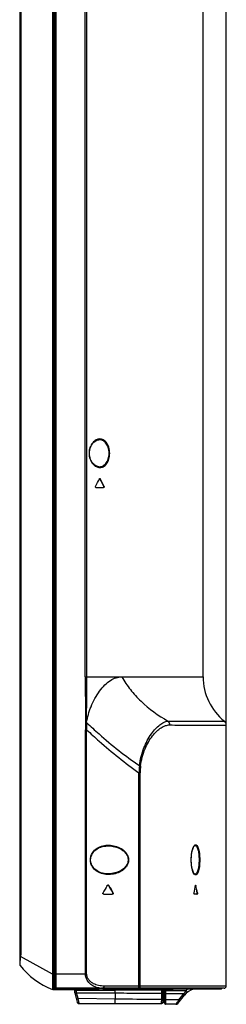
# Model space of a CAD drawing. Units: millimetres. Extents: x 0 to 1189, y 0 to 841.
# Drawn here: x 563 to 587, y 317 to 433 of the extents above; entities that cross this region are included whole.
import ezdxf

# ---------------------------------------------------------------- set-up
doc = ezdxf.new("R2010")
doc.units = ezdxf.units.MM
doc.header["$LTSCALE"] = 65.395
doc.layers.get('0').update_dxf_attribs({"linetype": 'CONTINUOUS'})
for name, color, linetype in [('3_ALL_AXES', 7, 'CONTINUOUS'), ('7_ALL_FEATURES', 7, 'CONTINUOUS'), ('DEF_DRAFT_DIM', 7, 'CONTINUOUS')]:
    doc.layers.add(name, color=color, linetype=linetype)
doc.styles.get("Standard").update_dxf_attribs({"font": 'txt', "width": 0.8})
doc.dimstyles.new('DIMSTYLE_3', dxfattribs={"dimtxt": 6, "dimasz": 3, "dimexe": 0.8, "dimexo": 0.2, "dimgap": 1.5, "dimtad": 1, "dimlfac": 3.333333, "dimdsep": 46, "dimtxsty": 'Standard', "dimblk": 'OPEN', "dimblk1": 'OPEN', "dimblk2": 'OPEN', "dimcen": 0.09, "dimazin": 2, "dimtp": 0.3, "dimtm": 0.3, "dimtfac": 1, "dimtofl": 0, "dimtmove": 0, "dimatfit": 3, "dimldrblk": 'OPEN', "dimfxl": 1, "dimtolj": 1, "dimarcsym": 0})

# ---------------------------------------------------------------- blocks, each defined once
blk = doc.blocks.new('_OPEN')
at = {"color": 0, "linetype": 'ByBlock'}
for p, q in [((0, 0), (-1, 0.117)), ((-1, -0.117), (0, 0)), ((-1, 0), (0, 0))]:
    blk.add_line(p, q, dxfattribs=at)
blk = doc.blocks.new('*D8')
at = {"layer": 'DEF_DRAFT_DIM', "color": 2, "linetype": 'Continuous', "transparency": 16777216}
for p, q in [((562.97, 509.32), (562.97, 550.79)), ((587.27, 349.84), (587.27, 550.79)), ((562.97, 549.99), (575.12, 549.99)), ((587.27, 549.99), (575.12, 549.99))]:
    blk.add_line(p, q, dxfattribs=at)
at = {"layer": 'DEF_DRAFT_DIM', "color": 2, "linetype": 'Continuous', "transparency": 16777216, "xscale": 3, "yscale": 3, "zscale": 3, "rotation": 180}
blk.add_blockref('_OPEN', (562.97, 549.99), dxfattribs=at)
at = {"layer": 'DEF_DRAFT_DIM', "color": 2, "linetype": 'Continuous', "transparency": 16777216, "xscale": 3, "yscale": 3, "zscale": 3}
blk.add_blockref('_OPEN', (587.27, 549.99), dxfattribs=at)

msp = doc.modelspace()

# ---------------------------------------------------------------- linework, layer by layer
at = {"color": 7, "linetype": 'Continuous'}
for p, q in [((566.8993, 318.4343), (566.8993, 511.8443)), ((567.0493, 318.5993), (567.0493, 511.6793)), ((566.8127, 510.0388), (566.8127, 320.249)), ((562.966, 509.1242), (562.966, 322.5044)), ((563.0603, 509.1242), (563.0603, 322.5044)), ((562.9538, 321.8588), (562.9512, 321.6728)), ((562.9567, 322.0315), (562.9538, 321.8588)), ((562.9593, 322.1536), (562.9567, 322.0315)), ((562.966, 322.5044), (563.0603, 322.5044)), ((566.8127, 320.249), (563.058, 322.3287)), ((562.9501, 321.5565), (562.9498, 321.4903)), ((562.9498, 321.4903), (562.9498, 321.4506)), ((562.9498, 321.4506), (562.9499, 321.4304)), ((562.9499, 321.4304), (562.95, 321.4179)), ((562.95, 321.4179), (562.9502, 321.4067)), ((562.9512, 321.6728), (562.9501, 321.5565)), ((562.9502, 321.4072), (562.9503, 321.4005)), ((562.9503, 321.401), (562.9504, 321.395)), ((562.9504, 321.3955), (562.9506, 321.3901)), ((562.9506, 321.3905), (562.9507, 321.386)), ((562.9507, 321.3878), (562.9509, 321.3834)), ((562.9508, 321.3838), (562.951, 321.3814)), ((562.9509, 321.3818), (562.9511, 321.3793)), ((562.951, 321.3797), (562.9512, 321.3774)), ((562.9512, 321.3778), (562.9513, 321.3754)), ((562.9513, 321.3758), (562.9515, 321.3734)), ((562.9515, 321.3734), (562.9516, 321.3714)), ((562.9518, 321.3698), (562.952, 321.3672)), ((562.952, 321.3672), (562.9523, 321.3649)), ((562.9525, 321.3631), (562.9529, 321.36)), ((562.9528, 321.3606), (562.9534, 321.3572)), ((562.9563, 321.4138), (562.9566, 321.4149)), ((562.9755, 321.2988), (562.9796, 321.2926)), ((562.9796, 321.2926), (562.9835, 321.2874)), ((562.9838, 321.2871), (562.9841, 321.2866)), ((566.8129, 320.2343), (567.0493, 320.2343)), ((566.8993, 318.4343), (566.8114, 318.4451)), ((566.8993, 318.4493), (572.2093, 318.4493))]:
    msp.add_line(p, q, dxfattribs=at)
for points in [[(562.9637, 322.3326), (562.9626, 322.2878), (562.9593, 322.1536)], [(562.966, 322.5044), (562.9658, 322.4503), (562.965, 322.39), (562.9637, 322.3326)], [(562.9514, 321.3738), (562.9516, 321.3718), (562.9518, 321.3693)], [(562.952, 321.3676), (562.9522, 321.3654), (562.9526, 321.3625)], [(562.9532, 321.3579), (562.9537, 321.3549), (562.9543, 321.3517), (562.955, 321.3483), (562.9559, 321.3448), (562.9568, 321.3411), (562.9579, 321.3373), (562.9592, 321.3331), (562.9608, 321.3285), (562.9627, 321.3235), (562.965, 321.3181), (562.9677, 321.3124), (562.9708, 321.3066), (562.9744, 321.3005), (562.9784, 321.2944), (562.9829, 321.2882), (562.9838, 321.2871)], [(562.9534, 321.3572), (562.9539, 321.3542), (562.9545, 321.3509), (562.9552, 321.3474), (562.9561, 321.3438), (562.9571, 321.3401), (562.9582, 321.3362), (562.9596, 321.3319), (562.9613, 321.3272), (562.9633, 321.322), (562.9657, 321.3165), (562.9686, 321.3107), (562.9718, 321.3048), (562.9755, 321.2988)]]:
    msp.add_lwpolyline(points, dxfattribs=at)
for centre, radius, start, end in [((556.3857, 322.5057), 6.6746, 358.48024, 359.98876), ((563.1022, 321.3791), 0.15, 166.638196, 169.903682), ((570.0712, 326.834), 9, 218.047854, 248.764025), ((567.3223, 320.2491), 0.5096, 180.007647, 181.662578), ((566.8993, 318.5993), 0.15, 270, 360), ((566.9743, 318.7378), 0.2759, 296.258147, 299.483531), ((566.9837, 318.7207), 0.2564, 299.519206, 299.976527), ((572.2093, 318.5993), 0.15, 270, 315.557996)]:
    msp.add_arc(centre, radius, start, end, dxfattribs=at)
for points, knots in [([(562.9637, 322.3326), (562.9637, 322.3325), (562.9646, 322.3325), (562.9655, 322.3323), (562.9678, 322.3322), (562.9706, 322.332), (562.9744, 322.3318), (562.9811, 322.3314), (562.9913, 322.331), (563.0054, 322.3304), (563.0217, 322.3298), (563.0395, 322.3293), (563.0517, 322.3289), (563.058, 322.3287)], [0, 0, 0, 0, 0.00435002, 0.01741551, 0.03958081, 0.07077113, 0.11086753, 0.15974863, 0.28294221, 0.43542494, 0.6105529, 0.80127368, 1, 1, 1, 1]), ([(562.9838, 321.2871), (562.9833, 321.2877), (562.9828, 321.2898), (562.9823, 321.2937), (562.9819, 321.2998), (562.9816, 321.3123), (562.9819, 321.3335), (562.9832, 321.3656), (562.9853, 321.4067), (562.9884, 321.4566), (562.9927, 321.5154), (563.0001, 321.6103), (563.0119, 321.7467), (563.0267, 321.9271), (563.0429, 322.1238), (563.0531, 322.2595), (563.058, 322.3287)], [0, 0, 0, 0, 0.00207205, 0.00592718, 0.01169844, 0.0195251, 0.04166484, 0.07250747, 0.11187967, 0.15975151, 0.21622248, 0.28103236, 0.43314757, 0.6093362, 0.80084247, 1, 1, 1, 1]), ([(566.8129, 320.2343), (566.8163, 320.1179), (566.8203, 319.8895), (566.8216, 319.5579), (566.8228, 319.2957), (566.8224, 319.1021), (566.8218, 318.9724), (566.8214, 318.8548), (566.8208, 318.7506), (566.8196, 318.6606), (566.8183, 318.5951), (566.8174, 318.5504), (566.8168, 318.5229), (566.8161, 318.4996), (566.8154, 318.4804), (566.8146, 318.4655), (566.8137, 318.4557), (566.813, 318.4501), (566.8124, 318.4474), (566.8121, 318.446), (566.8116, 318.4451), (566.8114, 318.4451)], [0, 0, 0, 0, 0.19517424, 0.38285537, 0.5558168, 0.63465272, 0.70736528, 0.77326904, 0.83171272, 0.88211985, 0.92401497, 0.94165037, 0.95701791, 0.97007685, 0.98079403, 0.9891449, 0.99511502, 0.9972068, 0.99870565, 0.99962013, 1, 1, 1, 1]), ([(567.0963, 318.4903), (567.066, 318.4753), (567.0005, 318.4554), (566.9329, 318.4493), (566.8993, 318.4493)], [0, 0, 0, 0, 0.50146436, 1, 1, 1, 1]), ([(572.0723, 318.4493), (572.0736, 318.4493), (572.076, 318.4544), (572.0778, 318.4624), (572.0801, 318.4769), (572.0811, 318.4879), (572.0817, 318.4943)], [0, 0, 0, 0, 0.08423772, 0.27942436, 0.58807557, 1, 1, 1, 1])]:
    msp.add_open_spline(points, degree=3, knots=knots, dxfattribs=at)
at = {"layer": '3_ALL_AXES', "color": 7, "linetype": 'Continuous'}
for p, q in [((584.5393, 373.2518), (584.5393, 381.9848)), ((572.4374, 378.6959), (572.4006, 378.6959)), ((571.9262, 377.6543), (572.8273, 377.6543)), ((572.878, 377.7959), (572.8416, 377.7959)), ((584.5393, 370.0717), (584.5393, 370.7348)), ((587.2693, 345.2843), (587.2693, 349.639)), ((587.2693, 335.8055), (587.2693, 340.9043)), ((587.2693, 328.8809), (587.2693, 331.6631)), ((573.4518, 330.7101), (573.4029, 330.7101)), ((583.6934, 330.7259), (583.6622, 330.7259)), ((572.8499, 329.6843), (573.852, 329.6843)), ((573.9607, 329.8101), (573.9111, 329.8101)), ((583.8458, 329.6843), (583.493, 329.6843)), ((583.8656, 329.8259), (583.8345, 329.8259)), ((587.2693, 318.8393), (587.2693, 328.7393)), ((579.8435, 318.3445), (579.8459, 318.4813)), ((579.9793, 318.326), (579.9793, 317.622)), ((580.0927, 318.3887), (580.0888, 318.3893)), ((586.5696, 318.4943), (584.3956, 318.4943)), ((586.7293, 318.5843), (586.7293, 318.5543)), ((587.0143, 318.5843), (586.9393, 318.5843)), ((579.9793, 316.8443), (579.9793, 317.4443)), ((581.5693, 316.8078), (582.3487, 317.7898))]:
    msp.add_line(p, q, dxfattribs=at)
for centre, radius, start, end in [((510.9697, 409.5298), 68.6736, 332.477464, 333.320971), ((508.5712, 346.8593), 71.3285, 25.703837, 26.508918), ((508.4965, 346.8353), 71.4391, 25.682575, 26.486259), ((573.3454, 330.617), 0.1473, 89.986219, 99.562886), ((463.254, 354.4182), 122.7071, 348.438779, 348.867396), ((457.6924, 306.1484), 128.3451, 10.631017, 11.040089), ((457.6057, 306.1375), 128.4628, 10.626074, 11.034764), ((580.64, 318.9743), 0.6, 284.734563, 289.347131), ((586.6693, 318.5543), 0.06, 270, 360), ((587.0143, 318.8393), 0.255, 270, 360), ((580.1293, 316.8443), 0.15, 180, 270), ((581.3343, 316.9943), 0.3, 270, 321.562699)]:
    msp.add_arc(centre, radius, start, end, dxfattribs=at)
for centre, major_axis, start_param, end_param in [((610.2026, 221.6428), (0, 138.4615), 0.66371622, 0.6741973), ((610.2026, 440.1585), (0, 138.5308), -3.80147243, -3.79080093), ((610.2026, 440.1585), (0, 138.4615), -3.80082776, -3.79014185)]:
    msp.add_ellipse(centre, major_axis=major_axis, ratio=0.43333333, start_param=start_param, end_param=end_param, dxfattribs=at)
for points in [[(572.332, 378.6959), (572.3347, 378.7012), (572.3379, 378.7064), (572.3416, 378.7111)], [(572.3416, 378.7111), (572.3485, 378.7197), (572.3577, 378.7273), (572.3681, 378.7312)], [(572.3917, 378.7102), (572.3851, 378.7188), (572.3764, 378.7263), (572.3664, 378.7305)], [(572.3681, 378.7312), (572.3734, 378.7332), (572.3791, 378.7343), (572.3848, 378.7343)], [(572.4006, 378.6959), (572.3981, 378.7009), (572.3951, 378.7058), (572.3917, 378.7102)], [(583.6622, 330.7259), (583.661, 330.7323), (583.6594, 330.7387), (583.6573, 330.7448)]]:
    msp.add_open_spline(points, degree=3, dxfattribs=at)
for points, knots in [([(572.3848, 378.7343), (572.3898, 378.7343), (572.4123, 378.7307), (572.4296, 378.7115), (572.4374, 378.6959)], [0, 0, 0, 0, 0.22088526, 1, 1, 1, 1]), ([(571.9262, 377.6543), (571.9025, 377.6543), (571.851, 377.7015), (571.8562, 377.7666), (571.8714, 377.7959)], [0, 0, 0, 0, 0.4172629, 1, 1, 1, 1]), ([(572.7908, 377.6543), (572.8017, 377.6543), (572.817, 377.6608), (572.8276, 377.6716), (572.8303, 377.6749)], [0, 0, 0, 0, 0.71735756, 1, 1, 1, 1]), ([(572.878, 377.7959), (572.8922, 377.7663), (572.8977, 377.7047), (572.85, 377.6543), (572.8273, 377.6543)], [0, 0, 0, 0, 0.59018531, 1, 1, 1, 1]), ([(572.8303, 377.6749), (572.8363, 377.6821), (572.8569, 377.7187), (572.8556, 377.7668), (572.8416, 377.7959)], [0, 0, 0, 0, 0.22428055, 1, 1, 1, 1]), ([(573.2397, 330.7101), (573.244, 330.7179), (573.2647, 330.744), (573.2973, 330.7582), (573.321, 330.7622)], [0, 0, 0, 0, 0.27021466, 1, 1, 1, 1]), ([(573.4029, 330.7101), (573.3985, 330.7179), (573.3774, 330.7443), (573.3443, 330.7585), (573.3204, 330.7624)], [0, 0, 0, 0, 0.27017239, 1, 1, 1, 1]), ([(573.3455, 330.7643), (573.3554, 330.7643), (573.3956, 330.7606), (573.4368, 330.7369), (573.4518, 330.7101)], [0, 0, 0, 0, 0.2430555, 1, 1, 1, 1]), ([(583.6521, 330.7259), (583.6531, 330.7308), (583.6565, 330.7438), (583.6616, 330.7605), (583.6701, 330.7638)], [0, 0, 0, 0, 0.35380012, 1, 1, 1, 1]), ([(583.6701, 330.7638), (583.6705, 330.7639), (583.6714, 330.7642), (583.6723, 330.7643), (583.6728, 330.7643)], [0, 0, 0, 0, 0.50826418, 1, 1, 1, 1]), ([(583.6728, 330.7643), (583.6779, 330.7643), (583.6888, 330.7493), (583.6915, 330.7356), (583.6934, 330.7259)], [0, 0, 0, 0, 0.33950991, 1, 1, 1, 1]), ([(572.8499, 329.6843), (572.8204, 329.6843), (572.7711, 329.6993), (572.7324, 329.7556), (572.7378, 329.7943), (572.7463, 329.8101)], [0, 0, 0, 0, 0.4580908, 0.72086851, 1, 1, 1, 1]), ([(573.9607, 329.8101), (573.9698, 329.7942), (573.9753, 329.7544), (573.9329, 329.6984), (573.8825, 329.6843), (573.852, 329.6843)], [0, 0, 0, 0, 0.27651249, 0.53768002, 1, 1, 1, 1]), ([(573.8698, 329.7003), (573.8879, 329.7098), (573.9237, 329.7398), (573.9221, 329.7908), (573.9111, 329.8101)], [0, 0, 0, 0, 0.47918434, 1, 1, 1, 1]), ([(583.493, 329.6843), (583.4869, 329.6843), (583.4746, 329.7033), (583.4661, 329.7491), (583.4652, 329.7951), (583.4715, 329.8259)], [0, 0, 0, 0, 0.12308507, 0.36634185, 1, 1, 1, 1]), ([(583.8147, 329.6843), (583.8161, 329.6843), (583.8243, 329.6874), (583.8273, 329.6967), (583.8295, 329.7032)], [0, 0, 0, 0, 0.16629822, 1, 1, 1, 1]), ([(583.8295, 329.7032), (583.8324, 329.7114), (583.8407, 329.7518), (583.8405, 329.794), (583.8345, 329.8259)], [0, 0, 0, 0, 0.21077519, 1, 1, 1, 1]), ([(583.8656, 329.8259), (583.8714, 329.7951), (583.8705, 329.749), (583.8629, 329.704), (583.8516, 329.6843), (583.8458, 329.6843)], [0, 0, 0, 0, 0.63665318, 0.88060226, 1, 1, 1, 1])]:
    msp.add_open_spline(points, degree=3, knots=knots, dxfattribs=at)
at = {"layer": '7_ALL_FEATURES', "color": 7, "linetype": 'Continuous'}
for p, q in [((567.1992, 318.6253), (567.1992, 511.6643)), ((567.2593, 318.5972), (567.2593, 510.697)), ((570.6668, 355.3343), (570.6668, 509.5895)), ((570.8343, 355.3343), (570.8342, 509.5894)), ((584.5393, 355.3343), (584.5393, 459.1943)), ((572.279, 383.2976), (572.2789, 383.2976)), ((570.6668, 355.3343), (570.8343, 355.3343)), ((570.8343, 355.3343), (574.9906, 355.3343)), ((574.9906, 355.3343), (584.4453, 355.3343)), ((584.4453, 355.3343), (584.5393, 355.3343)), ((570.6917, 349.9338), (570.8296, 349.9345)), ((580.3995, 350.1099), (587.0451, 350.1068)), ((586.6392, 349.6338), (587.2693, 349.6391)), ((587.2693, 318.8393), (587.2693, 349.639)), ((570.6917, 349.0857), (570.828, 349.0857)), ((570.6917, 320.2943), (570.6917, 349.0857)), ((570.828, 320.2943), (570.828, 349.0856)), ((576.9881, 343.9927), (577.1301, 343.9927)), ((576.9881, 318.8393), (576.9881, 343.9927)), ((577.1301, 318.8393), (577.1301, 343.9927)), ((573.2032, 335.376), (573.2038, 335.376)), ((571.265, 333.7333), (571.265, 333.7351)), ((571.265, 333.7343), (571.265, 333.7351)), ((571.2651, 333.7333), (571.265, 333.7343)), ((573.2044, 332.0925), (573.2039, 332.0926)), ((567.0493, 320.2943), (570.828, 320.2943)), ((567.0558, 318.7343), (567.0493, 318.7343)), ((567.0493, 318.5843), (567.0493, 318.5993)), ((586.7293, 318.5543), (567.1393, 318.5543)), ((567.1393, 318.4943), (567.1393, 318.5543)), ((586.6693, 318.4943), (567.1393, 318.4943)), ((567.1502, 318.5543), (567.1502, 318.6346)), ((567.2593, 318.6244), (567.1992, 318.6253)), ((572.1063, 318.5972), (567.2593, 318.5972)), ((569.3893, 318.4493), (569.3893, 318.2828)), ((569.6317, 318.4493), (569.6292, 318.2843)), ((574.1892, 318.3124), (569.6292, 318.2843)), ((569.6293, 318.2781), (569.6293, 318.2843)), ((572.0214, 318.5543), (572.0214, 318.5972)), ((572.3237, 318.5543), (572.3237, 318.5923)), ((587.0143, 318.5843), (572.5875, 318.5843)), ((572.7462, 318.4912), (572.7461, 318.4943)), ((574.5523, 318.4912), (572.7462, 318.4912)), ((574.4623, 318.4043), (572.8362, 318.4043)), ((587.2693, 318.8393), (572.8885, 318.8393)), ((572.8993, 318.4043), (572.8993, 318.4943)), ((574.1892, 318.3124), (574.1892, 318.4043)), ((579.652, 318.3445), (574.1892, 318.3124)), ((579.652, 318.3445), (574.1892, 318.3124)), ((574.3993, 318.4043), (574.3993, 318.4943)), ((574.5523, 318.4912), (574.5524, 318.4943)), ((576.6886, 318.5543), (576.6886, 318.5843)), ((576.8325, 318.5543), (576.8325, 318.5843)), ((579.6546, 318.4943), (579.652, 318.3445)), ((579.8203, 317.013), (579.8435, 318.3445)), ((579.9793, 316.8443), (579.9793, 318.4159)), ((579.9793, 318.326), (582.5482, 318.326)), ((580.1627, 318.326), (580.1627, 318.3798)), ((580.2877, 318.4943), (580.2876, 318.3743)), ((580.2876, 318.3743), (580.64, 318.3743)), ((580.6401, 318.4943), (580.64, 318.3743)), ((586.7293, 318.5843), (586.7293, 318.5543)), ((569.4199, 318.0498), (569.7126, 316.9577)), ((569.4741, 317.8476), (569.5966, 317.3903)), ((569.6462, 318.0523), (574.1897, 318.0327)), ((569.6523, 318.0287), (569.6462, 318.0523)), ((569.8316, 317.3696), (569.6523, 318.0287)), ((569.8316, 317.3696), (569.6523, 318.0287)), ((574.1895, 317.3113), (569.8316, 317.3696)), ((574.1887, 317.2325), (574.1893, 317.3112)), ((574.1897, 318.0327), (574.1895, 317.3113)), ((579.6428, 318.0132), (579.633, 317.2444)), ((580.1598, 317.9592), (582.2852, 317.9592)), ((580.1602, 317.2275), (580.1598, 317.9592)), ((581.6943, 317.2275), (580.1602, 317.2275)), ((581.5693, 316.8078), (582.3487, 317.7898)), ((581.6943, 317.2275), (582.1959, 317.854)), ((569.7114, 316.9622), (569.7291, 316.909)), ((569.7126, 316.9577), (569.7347, 316.9007)), ((569.7291, 316.909), (569.7679, 316.8514)), ((569.7524, 316.8734), (569.7785, 316.841)), ((569.7679, 316.8514), (569.8198, 316.8112)), ((569.7785, 316.841), (569.8286, 316.8066)), ((569.9432, 316.7843), (579.5805, 316.7843)), ((579.6371, 316.7867), (579.5805, 316.7843)), ((579.5805, 316.7843), (579.6207, 316.7852)), ((579.6207, 316.7852), (579.6756, 316.7946)), ((579.6999, 316.8035), (579.738, 316.8258)), ((579.738, 316.8258), (579.7805, 316.8691)), ((579.7805, 316.8691), (579.8079, 316.9233)), ((579.8079, 316.9233), (579.8193, 316.986)), ((579.8202, 317.0173), (579.82, 317.013)), ((579.8202, 317.013), (579.8204, 317.0201)), ((581.3343, 316.6943), (580.1293, 316.6943))]:
    msp.add_line(p, q, dxfattribs=at)
for points in [[(571.1467, 381.7043), (571.1491, 381.805), (571.1614, 381.9493), (571.1841, 382.0933), (571.2176, 382.2364), (571.2622, 382.378), (571.3186, 382.5169), (571.3868, 382.6517), (571.4672, 382.7804), (571.5594, 382.9007), (571.6629, 383.0099), (571.7769, 383.1056), (571.8999, 383.1848), (572.0295, 383.2446), (572.1636, 383.283), (572.279, 383.2976)], [(572.2789, 380.111), (572.1633, 380.1256), (572.029, 380.1642), (571.8992, 380.2242), (571.7761, 380.3036), (571.6619, 380.3996), (571.5583, 380.5092), (571.4661, 380.6297), (571.3858, 380.7587), (571.3176, 380.8939), (571.2614, 381.0331), (571.2168, 381.1749), (571.1835, 381.3183), (571.161, 381.4625), (571.149, 381.607), (571.1467, 381.7043)], [(580.3995, 350.1099), (581.2297, 350.1102), (582.0461, 350.1094), (582.8434, 350.1087), (583.6163, 350.1083), (584.3551, 350.1079)], [(584.3551, 350.1079), (586.2191, 350.1072), (586.6524, 350.107), (586.9406, 350.1072), (587.0451, 350.1068)], [(586.9394, 349.6361), (587.182, 349.6386), (587.2693, 349.6391)], [(571.2966, 333.7343), (571.2991, 333.817), (571.3133, 333.9484), (571.3406, 334.0808), (571.3814, 334.2129), (571.4361, 334.3433), (571.5046, 334.4707), (571.587, 334.594), (571.6831, 334.712), (571.7925, 334.8234), (571.9145, 334.927), (572.0485, 335.022), (572.194, 335.1073), (572.3502, 335.1824), (572.5171, 335.2467), (572.6954, 335.2996), (572.8862, 335.3404), (573.0904, 335.3677), (573.2033, 335.376)], [(583.1501, 333.7343), (583.1516, 333.8676), (583.1589, 334.0489), (583.1721, 334.2272), (583.191, 334.4003), (583.2152, 334.5662), (583.2446, 334.7229), (583.2786, 334.8681), (583.3165, 334.9999), (583.3574, 335.1162), (583.4003, 335.215), (583.4433, 335.2943), (583.4853, 335.3545), (583.5252, 335.3962), (583.5598, 335.4191), (583.5841, 335.4256)], [(573.2044, 332.0925), (573.0907, 332.1008), (572.8868, 332.1281), (572.6963, 332.1687), (572.5182, 332.2216), (572.3515, 332.2856), (572.1955, 332.3604), (572.0502, 332.4455), (571.9163, 332.5402), (571.7943, 332.6435), (571.685, 332.7545), (571.5888, 332.8722), (571.5062, 332.9952), (571.4375, 333.1224), (571.3826, 333.2525), (571.3414, 333.3844), (571.3138, 333.5167), (571.2993, 333.6479), (571.2966, 333.7343)], [(583.5841, 332.043), (583.5598, 332.0495), (583.5253, 332.0723), (583.4855, 332.1139), (583.4436, 332.1738), (583.4007, 332.2528), (583.3578, 332.3514), (583.3169, 332.4673), (583.279, 332.5988), (583.2451, 332.7437), (583.2156, 332.9), (583.1913, 333.0656), (583.1724, 333.2383), (583.1591, 333.4162), (583.1517, 333.5972), (583.1501, 333.7343)], [(569.8198, 316.8112), (569.8852, 316.788), (569.9432, 316.7843)], [(569.8286, 316.8066), (569.8903, 316.7872), (569.9432, 316.7843)], [(579.5805, 316.7843), (579.614, 316.7848), (579.6371, 316.7867)], [(579.7319, 316.8214), (579.7612, 316.846), (579.7908, 316.8851), (579.8093, 316.9279), (579.818, 316.9719), (579.8203, 317.013)]]:
    msp.add_lwpolyline(points, dxfattribs=at)
for centre, radius, start, end in [((1386.6799, 356.3995), 816.0138, 180.074792, 180.4539112), ((-1474.6499, 355.0174), 2045.4842, 359.8576479, 0.0088759), ((591.2449, 355.3343), 6.7057, 180, 231.221168), ((892.4603, 349.517), 321.7689, 179.925592, 180.076811), ((740.1928, 349.1891), 169.3648, 179.748494, 180.03501), ((586.6693, 349.639), 0.6, 0, 51.220047), ((585.6047, 343.8191), 8.6184, 173.092758, 178.845592), ((584.3252, 343.9902), 7.1951, 173.355746, 179.979942), ((583.7727, 335.207), 0.3384, 130.121107, 134.378784), ((567.2037, 318.7789), 0.1545, 180.058336, 196.785901), ((567.1393, 318.5843), 0.09, 180, 270), ((566.674, 318.5542), 0.4762, 358.146423, 0.015179), ((572.587, 322.3409), 3.7566, 267.285323, 270.006934), ((572.7213, 321.146), 2.5613, 263.054248, 263.871439), ((572.7259, 321.1911), 2.6067, 263.877578, 266.957887), ((572.7296, 321.2614), 2.6771, 266.958983, 270.006713), ((572.8362, 318.4943), 0.09, 182, 270), ((574.4623, 318.4943), 0.09, 270, 358), ((580.64, 318.9743), 0.6, 270, 306.843183), ((583.9936, 316.4843), 2.1, 106.779093, 141.562699), ((584.0934, 316.4557), 2.426, 124.210928, 129.560756), ((584.0953, 316.4529), 2.4294, 122.802834, 124.210647), ((586.6693, 318.5543), 0.06, 270, 360), ((587.0143, 318.8393), 0.255, 270, 360), ((584.0713, 316.3527), 2.4024, 138.0309, 141.322479), ((569.9238, 316.9996), 0.2151, 234.146069, 240.598047), ((569.9261, 317.0034), 0.2195, 240.576945, 246.673403), ((580.1293, 316.8443), 0.15, 180, 270), ((581.3343, 316.9943), 0.3, 270, 321.562699)]:
    msp.add_arc(centre, radius, start, end, dxfattribs=at)
for points, knots in [([(573.5417, 381.7043), (573.5417, 381.9427), (573.4817, 382.3879), (573.2235, 382.949), (572.837, 383.312), (572.3733, 383.4281), (571.9111, 383.2942), (571.5038, 382.9419), (571.2023, 382.3915), (571.1273, 381.9425), (571.1273, 381.7043)], [0, 0, 0, 0, 0.157363, 0.29188194, 0.40067115, 0.49575704, 0.59330884, 0.70637822, 0.84272033, 1, 1, 1, 1]), ([(573.471, 381.7043), (573.471, 381.936), (573.4081, 382.3687), (573.1375, 382.908), (572.7384, 383.2433), (572.4233, 383.3051), (572.279, 383.2976)], [0, 0, 0, 0, 0.31505769, 0.58374736, 0.80346549, 1, 1, 1, 1]), ([(571.1273, 381.7043), (571.1273, 381.466), (571.2023, 381.0171), (571.5038, 380.4667), (571.9111, 380.1143), (572.3734, 379.9805), (572.837, 380.0966), (573.2235, 380.4596), (573.4817, 381.0207), (573.5417, 381.4659), (573.5417, 381.7043)], [0, 0, 0, 0, 0.15727828, 0.29362725, 0.40669967, 0.50425166, 0.59933646, 0.7081228, 0.84263636, 1, 1, 1, 1]), ([(572.2789, 380.111), (572.4233, 380.1035), (572.7384, 380.1653), (573.1375, 380.5006), (573.4081, 381.0398), (573.471, 381.4726), (573.471, 381.7043)], [0, 0, 0, 0, 0.19653673, 0.41625057, 0.68493285, 1, 1, 1, 1]), ([(570.828, 349.9354), (570.9197, 350.5768), (571.2097, 351.5511), (571.7841, 352.7705), (572.3173, 353.6382), (572.9196, 354.3655), (573.5761, 354.9061), (574.2662, 355.2468), (574.7502, 355.3337), (574.9851, 355.3343)], [0, 0, 0, 0, 0.26708091, 0.41370805, 0.55527493, 0.68572331, 0.80123493, 0.9031472, 1, 1, 1, 1]), ([(574.9906, 355.3343), (575.2692, 354.8037), (575.9526, 353.7799), (577.6781, 351.916), (579.2647, 350.7669), (580.3995, 350.1099)], [0, 0, 0, 0, 0.23649468, 0.48249567, 1, 1, 1, 1]), ([(570.8296, 349.9326), (571.3065, 349.4755), (573.2728, 347.6577), (575.3844, 345.9952), (577.0489, 344.8556)], [0, 0, 0, 0, 0.24668431, 1, 1, 1, 1]), ([(577.0489, 344.8556), (577.1357, 345.571), (577.4718, 346.8855), (578.2234, 348.3179), (578.913, 349.1903), (579.409, 349.6625), (579.8969, 349.9828), (580.2398, 350.0937), (580.3995, 350.1098)], [0, 0, 0, 0, 0.33022236, 0.61407285, 0.73425914, 0.83847217, 0.9264804, 1, 1, 1, 1]), ([(577.1784, 344.8227), (577.258, 345.5073), (577.5881, 346.7609), (578.3453, 348.1074), (579.0464, 348.9011), (579.5567, 349.3189), (580.0695, 349.5848), (580.4257, 349.652), (580.5916, 349.6502)], [0, 0, 0, 0, 0.32831487, 0.60858523, 0.72730711, 0.83114655, 0.92097301, 1, 1, 1, 1]), ([(580.3995, 350.1099), (580.4605, 350.053), (580.559, 349.9078), (580.5918, 349.7363), (580.5916, 349.6502)], [0, 0, 0, 0, 0.49187885, 1, 1, 1, 1]), ([(580.5916, 349.6502), (581.4079, 349.641), (583.4278, 349.6233), (585.4478, 349.6251), (586.6514, 349.6338)], [0, 0, 0, 0, 0.40414394, 1, 1, 1, 1]), ([(570.828, 349.0856), (571.3147, 348.6265), (573.283, 346.8291), (575.3689, 345.1603), (576.9881, 343.9927)], [0, 0, 0, 0, 0.25104026, 1, 1, 1, 1]), ([(577.0489, 344.8556), (577.0608, 344.853), (577.1043, 344.8432), (577.1475, 344.8321), (577.1784, 344.8227)], [0, 0, 0, 0, 0.27509327, 1, 1, 1, 1]), ([(571.265, 333.7351), (571.2651, 333.8851), (571.3109, 334.1794), (571.5511, 334.6832), (572.0368, 335.1412), (572.7353, 335.4237), (573.4644, 335.499), (574.1961, 335.3942), (574.7817, 335.1544), (575.2068, 334.8544), (575.4941, 334.5567), (575.7108, 334.1796), (575.7677, 333.8841), (575.7677, 333.7343)], [0, 0, 0, 0, 0.07181145, 0.14006493, 0.26433083, 0.38073848, 0.49534783, 0.61148492, 0.73161225, 0.79434167, 0.85961961, 0.92825339, 1, 1, 1, 1]), ([(573.2039, 335.376), (573.46, 335.3895), (573.9841, 335.3506), (574.6151, 335.1417), (575.0809, 334.8612), (575.4012, 334.5742), (575.6519, 334.1975), (575.7207, 333.8902), (575.7207, 333.7343)], [0, 0, 0, 0, 0.2326205, 0.47147352, 0.59539935, 0.72382046, 0.8586257, 1, 1, 1, 1]), ([(583.146, 333.7343), (583.146, 333.9266), (583.164, 334.2911), (583.2422, 334.7885), (583.3572, 335.1739), (583.469, 335.3834), (583.536, 335.4489)], [0, 0, 0, 0, 0.32302385, 0.61246414, 0.84252162, 1, 1, 1, 1]), ([(583.5547, 335.4658), (583.5857, 335.4919), (583.6631, 335.5344), (583.7971, 335.4778), (583.8935, 335.3368), (583.9802, 335.1283), (584.0511, 334.8492), (584.105, 334.5128), (584.1384, 334.1345), (584.1459, 333.87), (584.1459, 333.7343)], [0, 0, 0, 0, 0.05930003, 0.1155285, 0.19393579, 0.30382935, 0.44516468, 0.61350726, 0.80155655, 1, 1, 1, 1]), ([(583.5841, 335.4256), (583.6171, 335.4273), (583.6942, 335.4018), (583.7839, 335.2998), (583.8636, 335.1457), (583.9326, 334.9381), (583.9894, 334.6835), (584.0475, 334.2781), (584.0633, 333.956), (584.0633, 333.7343)], [0, 0, 0, 0, 0.0536931, 0.12281944, 0.21593564, 0.33468509, 0.47724838, 0.63962228, 1, 1, 1, 1]), ([(575.7677, 333.7343), (575.7677, 333.5845), (575.7108, 333.289), (575.4941, 332.9119), (575.2068, 332.6141), (574.7816, 332.3142), (574.1961, 332.0744), (573.4643, 331.9696), (572.7352, 332.0449), (572.0369, 332.3274), (571.5511, 332.7853), (571.311, 333.289), (571.2651, 333.5834), (571.265, 333.7333)], [0, 0, 0, 0, 0.07174849, 0.14038737, 0.20567047, 0.26840411, 0.38853735, 0.50467723, 0.61928572, 0.73569002, 0.85994536, 0.92819058, 1, 1, 1, 1]), ([(575.7207, 333.7343), (575.7207, 333.5785), (575.6519, 333.2712), (575.4013, 332.8945), (575.0811, 332.6075), (574.6153, 332.327), (573.9844, 332.1181), (573.4604, 332.0792), (573.2044, 332.0925)], [0, 0, 0, 0, 0.14137073, 0.27617957, 0.40460509, 0.52853468, 0.7673876, 1, 1, 1, 1]), ([(583.5333, 332.0224), (583.4667, 332.0887), (583.3557, 332.2986), (583.2414, 332.6837), (583.1639, 333.1796), (583.146, 333.5429), (583.146, 333.7343)], [0, 0, 0, 0, 0.15825321, 0.38854451, 0.67765402, 1, 1, 1, 1]), ([(584.1459, 333.7343), (584.1459, 333.5985), (584.1384, 333.3339), (584.105, 332.9554), (584.051, 332.6189), (583.9801, 332.3398), (583.8933, 332.1314), (583.7968, 331.9905), (583.6626, 331.9342), (583.5853, 331.9769), (583.5542, 332.0031)], [0, 0, 0, 0, 0.19848041, 0.38655808, 0.55490871, 0.69622577, 0.8060747, 0.88442369, 0.94062788, 1, 1, 1, 1]), ([(584.0633, 333.7343), (584.0633, 333.5126), (584.0475, 333.1905), (583.9894, 332.7851), (583.9326, 332.5305), (583.8636, 332.3229), (583.7839, 332.1688), (583.6942, 332.0668), (583.6171, 332.0413), (583.5841, 332.043)], [0, 0, 0, 0, 0.36037457, 0.52274901, 0.66531342, 0.78406369, 0.87718043, 0.94630691, 1, 1, 1, 1]), ([(572.4116, 318.6034), (572.2173, 318.6271), (571.8251, 318.7212), (571.2745, 319.0292), (570.8185, 319.5557), (570.6917, 320.0405), (570.6917, 320.2943)], [0, 0, 0, 0, 0.22359084, 0.45551477, 0.71005862, 1, 1, 1, 1]), ([(572.8885, 318.8393), (572.6724, 318.8393), (572.2369, 318.8822), (571.7127, 319.0636), (571.333, 319.3085), (571.0752, 319.5615), (570.8792, 319.8941), (570.828, 320.1587), (570.828, 320.2943)], [0, 0, 0, 0, 0.23282367, 0.46797962, 0.58979195, 0.71730363, 0.85387051, 1, 1, 1, 1]), ([(567.1393, 318.5543), (567.1175, 318.5543), (567.0891, 318.5559), (567.0493, 318.5733), (567.0493, 318.5843)], [0, 0, 0, 0, 0.66364448, 1, 1, 1, 1]), ([(567.1992, 318.6253), (567.1677, 318.6257), (567.1033, 318.6478), (567.065, 318.704), (567.0558, 318.7343)], [0, 0, 0, 0, 0.49885875, 1, 1, 1, 1]), ([(567.1429, 318.4943), (567.1473, 318.4943), (567.147, 318.5175), (567.1496, 318.528), (567.15, 318.5388)], [0, 0, 0, 0, 0.29048518, 1, 1, 1, 1]), ([(569.3892, 318.2885), (569.3892, 318.2871), (569.4012, 318.2879), (569.4062, 318.2864), (569.4127, 318.2862)], [0, 0, 0, 0, 0.17403895, 1, 1, 1, 1]), ([(569.3893, 318.2828), (569.3893, 318.2708), (569.3892, 318.2398), (569.3956, 318.1651), (569.4061, 318.106), (569.4117, 318.0824), (569.412, 318.0807)], [0, 0, 0, 0, 0.22177156, 0.59641618, 0.9710608, 1, 1, 1, 1]), ([(569.3893, 318.2828), (569.3893, 318.2825), (569.3906, 318.2814), (569.392, 318.2816), (569.3932, 318.2814)], [0, 0, 0, 0, 0.1981947, 1, 1, 1, 1]), ([(569.3932, 318.2814), (569.4022, 318.2804), (569.4299, 318.2798), (569.5086, 318.2779), (569.5782, 318.2781), (569.6292, 318.2781)], [0, 0, 0, 0, 0.11546037, 0.35179606, 1, 1, 1, 1]), ([(569.4127, 318.2862), (569.4253, 318.2858), (569.4975, 318.2843), (569.5697, 318.2843), (569.6293, 318.2843)], [0, 0, 0, 0, 0.17562041, 1, 1, 1, 1]), ([(569.6461, 318.0525), (569.642, 318.0701), (569.6394, 318.1074), (569.6309, 318.1822), (569.6293, 318.2397), (569.6292, 318.2781)], [0, 0, 0, 0, 0.24007617, 0.49148705, 1, 1, 1, 1]), ([(572.0141, 318.4943), (572.0159, 318.4943), (572.0178, 318.5027), (572.0209, 318.5198), (572.0214, 318.5401), (572.0214, 318.5543)], [0, 0, 0, 0, 0.08773681, 0.30425663, 1, 1, 1, 1]), ([(572.1063, 318.5972), (572.1336, 318.5972), (572.2345, 318.5964), (572.3354, 318.592), (572.4091, 318.5885)], [0, 0, 0, 0, 0.26962391, 1, 1, 1, 1]), ([(572.305, 318.5023), (572.308, 318.5051), (572.3197, 318.52), (572.3237, 318.5397), (572.3237, 318.5543)], [0, 0, 0, 0, 0.21918623, 1, 1, 1, 1]), ([(572.7299, 318.5843), (572.7511, 318.5843), (572.7979, 318.601), (572.8485, 318.6609), (572.8811, 318.7436), (572.8885, 318.8065), (572.8885, 318.8393)], [0, 0, 0, 0, 0.19476397, 0.42559499, 0.69943824, 1, 1, 1, 1]), ([(574.1897, 318.0326), (574.1898, 318.055), (574.19, 318.1482), (574.1886, 318.2415), (574.189, 318.3124)], [0, 0, 0, 0, 0.23965159, 1, 1, 1, 1]), ([(576.6554, 318.4943), (576.6599, 318.4943), (576.6837, 318.5048), (576.6886, 318.5346), (576.6886, 318.5543)], [0, 0, 0, 0, 0.18602895, 1, 1, 1, 1]), ([(576.7849, 318.4943), (576.7975, 318.4943), (576.8249, 318.5105), (576.8325, 318.5394), (576.8325, 318.5543)], [0, 0, 0, 0, 0.45953118, 1, 1, 1, 1]), ([(576.8469, 318.5843), (576.866, 318.5843), (576.9226, 318.6083), (576.9752, 318.706), (576.9881, 318.7914), (576.9881, 318.8393)], [0, 0, 0, 0, 0.18260753, 0.54300304, 1, 1, 1, 1]), ([(576.9286, 318.5843), (576.9822, 318.5843), (577.0984, 318.6534), (577.1301, 318.7761), (577.1301, 318.8393)], [0, 0, 0, 0, 0.45887528, 1, 1, 1, 1]), ([(579.652, 318.3445), (579.651, 318.2874), (579.6495, 318.2029), (579.6467, 318.0925), (579.6431, 318.0392), (579.6427, 318.0131)], [0, 0, 0, 0, 0.51709979, 0.76413011, 1, 1, 1, 1]), ([(579.8432, 318.3445), (579.8415, 318.3424), (579.8318, 318.3446), (579.8173, 318.3425), (579.7929, 318.3434), (579.7627, 318.3431), (579.7148, 318.3437), (579.6774, 318.3441), (579.652, 318.3445)], [0, 0, 0, 0, 0.04170585, 0.12344871, 0.2493351, 0.41311371, 0.60125289, 1, 1, 1, 1]), ([(579.8291, 318.494), (579.8435, 318.4825), (579.959, 318.4031), (580.1223, 318.3743), (580.2876, 318.3743)], [0, 0, 0, 0, 0.13240402, 1, 1, 1, 1]), ([(580.1598, 317.9592), (580.1603, 317.9885), (580.162, 318.1108), (580.1627, 318.2331), (580.1627, 318.326)], [0, 0, 0, 0, 0.23987884, 1, 1, 1, 1]), ([(582.5482, 318.326), (582.5832, 318.2797), (582.6256, 318.2135), (582.657, 318.1356), (582.6548, 318.1023), (582.6471, 318.0958)], [0, 0, 0, 0, 0.67255474, 0.88373266, 1, 1, 1, 1]), ([(569.412, 318.0807), (569.4137, 318.0738), (569.419, 318.0578), (569.4341, 318.0491), (569.4424, 318.0457)], [0, 0, 0, 0, 0.44059161, 1, 1, 1, 1]), ([(569.4199, 318.0498), (569.4212, 318.045), (569.4242, 318.0346), (569.4376, 318.0211), (569.4598, 318.0124), (569.5036, 318.0057), (569.5698, 318.0099), (569.624, 318.022), (569.6523, 318.0287)], [0, 0, 0, 0, 0.05935118, 0.1266758, 0.21754496, 0.33894504, 0.65240844, 1, 1, 1, 1]), ([(569.4424, 318.0457), (569.4694, 318.0346), (569.5407, 318.0323), (569.6077, 318.0443), (569.6462, 318.0523)], [0, 0, 0, 0, 0.42572165, 1, 1, 1, 1]), ([(569.5966, 317.3903), (569.598, 317.3853), (569.6015, 317.3744), (569.6159, 317.361), (569.6384, 317.3526), (569.6817, 317.3461), (569.7481, 317.3502), (569.8025, 317.3626), (569.8316, 317.3696)], [0, 0, 0, 0, 0.06193054, 0.13175883, 0.22344138, 0.34183428, 0.64682826, 1, 1, 1, 1]), ([(569.9432, 316.7843), (569.9426, 316.7967), (569.937, 316.8211), (569.9293, 316.8701), (569.9176, 316.9311), (569.9041, 317.0043), (569.886, 317.102), (569.8646, 317.2242), (569.8446, 317.3217), (569.8316, 317.3696)], [0, 0, 0, 0, 0.06249828, 0.12500182, 0.25000915, 0.37501673, 0.50002426, 0.75003942, 1, 1, 1, 1]), ([(574.176, 316.7843), (574.1774, 316.7844), (574.1791, 316.7941), (574.1802, 316.8101), (574.1821, 316.8475), (574.1836, 316.8977), (574.1852, 316.9639), (574.1872, 317.0768), (574.1881, 317.1679), (574.1887, 317.2325)], [0, 0, 0, 0, 0.00889602, 0.04873813, 0.12854416, 0.24423104, 0.3916115, 0.56838487, 1, 1, 1, 1]), ([(579.633, 317.2444), (579.1846, 317.2497), (577.37, 317.2716), (575.5555, 317.294), (574.1893, 317.3112)], [0, 0, 0, 0, 0.24710825, 1, 1, 1, 1]), ([(574.1895, 318.0326), (574.6471, 318.0309), (576.4649, 318.024), (578.2826, 318.0176), (579.6427, 318.0131)], [0, 0, 0, 0, 0.25176324, 1, 1, 1, 1]), ([(579.633, 317.2443), (579.6323, 317.1927), (579.627, 317.0965), (579.6168, 316.9681), (579.6063, 316.8717), (579.5984, 316.8189), (579.5913, 316.7999)], [0, 0, 0, 0, 0.34685807, 0.64591209, 0.86378476, 1, 1, 1, 1]), ([(579.8263, 317.3557), (579.826, 317.3424), (579.8192, 317.3094), (579.7718, 317.2741), (579.7079, 317.2517), (579.6584, 317.2466), (579.633, 317.2444)], [0, 0, 0, 0, 0.16477204, 0.39068564, 0.68587987, 1, 1, 1, 1]), ([(579.8397, 318.1243), (579.8394, 318.1108), (579.8325, 318.0774), (579.784, 318.0421), (579.719, 318.0199), (579.6686, 318.0151), (579.6427, 318.0132)], [0, 0, 0, 0, 0.164055, 0.38935536, 0.68485139, 1, 1, 1, 1]), ([(579.9793, 318.0203), (579.9793, 317.9958), (580.0576, 317.9562), (580.118, 317.9556), (580.1598, 317.9592)], [0, 0, 0, 0, 0.36889936, 1, 1, 1, 1]), ([(579.9793, 317.2886), (579.9793, 317.264), (580.0578, 317.2244), (580.1184, 317.2238), (580.1602, 317.2275)], [0, 0, 0, 0, 0.3690114, 1, 1, 1, 1]), ([(580.1293, 316.6943), (580.1327, 316.6943), (580.1355, 316.7121), (580.1403, 316.7347), (580.1442, 316.7824), (580.1484, 316.8429), (580.1521, 316.9206), (580.1568, 317.0503), (580.159, 317.1543), (580.1602, 317.2275)], [0, 0, 0, 0, 0.01946652, 0.07138012, 0.15604846, 0.27215866, 0.41764627, 0.58978709, 1, 1, 1, 1]), ([(581.3343, 316.6943), (581.3409, 316.6943), (581.3575, 316.7087), (581.3833, 316.7369), (581.4195, 316.7851), (581.4841, 316.8788), (581.5776, 317.0281), (581.6536, 317.1568), (581.6943, 317.2275)], [0, 0, 0, 0, 0.03038146, 0.09155948, 0.18427568, 0.30623618, 0.62152185, 1, 1, 1, 1]), ([(581.6943, 317.2275), (581.7279, 317.2054), (581.7744, 317.1784), (581.8262, 317.158), (581.8477, 317.1585), (581.8514, 317.1633)], [0, 0, 0, 0, 0.69220345, 0.89522398, 1, 1, 1, 1]), ([(582.1959, 317.854), (582.2288, 317.8324), (582.2742, 317.8057), (582.3242, 317.7853), (582.3451, 317.7852), (582.3487, 317.7898)], [0, 0, 0, 0, 0.69506655, 0.89755054, 1, 1, 1, 1]), ([(582.2852, 317.9592), (582.3024, 317.946), (582.333, 317.9233), (582.3762, 317.8963), (582.4029, 317.882), (582.4228, 317.878), (582.4261, 317.8818)], [0, 0, 0, 0, 0.39686871, 0.70548321, 0.90678301, 1, 1, 1, 1]), ([(569.7299, 316.9074), (569.7305, 316.906), (569.7394, 316.8871), (569.7522, 316.8686), (569.7664, 316.8532)], [0, 0, 0, 0, 0.07710616, 1, 1, 1, 1]), ([(569.7664, 316.8532), (569.7746, 316.8444), (569.785, 316.8348), (569.7963, 316.8264), (569.7978, 316.8253)], [0, 0, 0, 0, 0.86130545, 1, 1, 1, 1]), ([(569.8391, 316.8018), (569.8529, 316.7959), (569.8675, 316.7914), (569.8818, 316.7887), (569.8823, 316.7886)], [0, 0, 0, 0, 0.96373186, 1, 1, 1, 1]), ([(579.5913, 316.7999), (579.5895, 316.7952), (579.5871, 316.7895), (579.5819, 316.7843), (579.5805, 316.7843)], [0, 0, 0, 0, 0.77901905, 1, 1, 1, 1]), ([(579.7319, 316.8215), (579.7106, 316.807), (579.6785, 316.7931), (579.6455, 316.7879), (579.637, 316.7869)], [0, 0, 0, 0, 0.74269229, 1, 1, 1, 1]), ([(579.82, 317.013), (579.8193, 316.9879), (579.8167, 316.9271), (579.7791, 316.8588), (579.7413, 316.828), (579.7319, 316.8215)], [0, 0, 0, 0, 0.34920232, 0.84664818, 1, 1, 1, 1])]:
    msp.add_open_spline(points, degree=3, knots=knots, dxfattribs=at)
for points in [[(583.5542, 332.0031), (583.547, 332.0092), (583.54, 332.0157), (583.5333, 332.0224)], [(572.2862, 318.4943), (572.293, 318.4943), (572.3, 318.4977), (572.305, 318.5023)], [(582.2852, 317.9592), (582.3667, 318.0857), (582.4537, 318.2089), (582.5482, 318.326)], [(569.412, 318.0807), (569.4147, 318.0696), (569.4173, 318.0599), (569.42, 318.0499)], [(569.7116, 316.9622), (569.7167, 316.9438), (569.7216, 316.9255), (569.7299, 316.9074)], [(569.8823, 316.7886), (569.903, 316.7847), (569.923, 316.7847), (569.9432, 316.7845)]]:
    msp.add_open_spline(points, degree=3, dxfattribs=at)

# ---------------------------------------------------------------- dimensions: what is measured, and where the dimension line sits
at = {"layer": 'DEF_DRAFT_DIM', "color": 2, "linetype": 'Continuous'}
dim = msp.add_linear_dim(base=(562.966, 549.9859), p1=(587.2693, 349.6391), p2=(562.966, 509.1242), angle=180, text='81.1', dimstyle='DIMSTYLE_3', dxfattribs=at)
dim.commit()
dim.dimension.update_dxf_attribs({"geometry": '*D8', "text_midpoint": (565.5176, 549.9859), "dimtype": 160})

doc.saveas('drawing.dxf')
